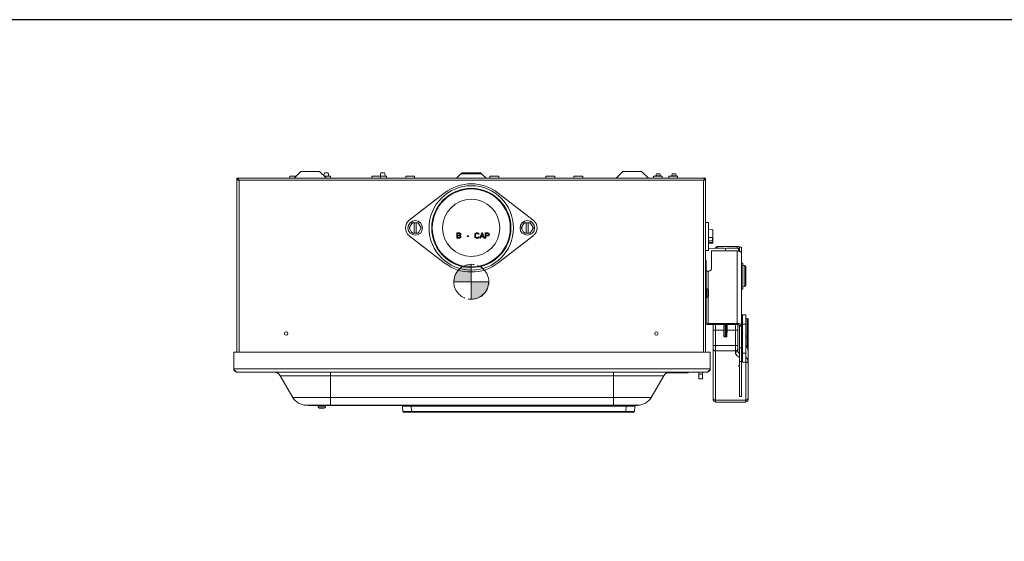
# Model space of a CAD drawing. Units: inches. Extents: x 0 to 459, y -1 to 121.
# Drawn here: x 48 to 83, y 62 to 81 of the extents above; entities that cross this region are included whole.
import ezdxf

# ---------------------------------------------------------------- set-up
doc = ezdxf.new("R2010")
doc.units = ezdxf.units.IN
doc.header["$MEASUREMENT"] = 0
doc.linetypes.add('CENTER2', pattern=[1.125, 0.75, -0.125, 0.125, -0.125])
doc.layers.add('CENTER1', color=2, linetype='CENTER2', lineweight=20)
doc.layers.add('CONTINUOUS1', color=7, linetype='Continuous', lineweight=20)
doc.layers.add('VIEWPORT', color=9, linetype='Continuous', plot=False)

# ---------------------------------------------------------------- blocks, each defined once
blk = doc.blocks.new('CG_3D_BL2', base_point=(48.013, 40.236))
at = {"layer": 'CENTER1'}
for points in [[(48.013, 40.236), (47.388, 40.236), (47.418, 40.429), (47.507, 40.603), (47.645, 40.742), (47.82, 40.83), (48.013, 40.861)], [(48.013, 40.236), (48.013, 39.611), (48.206, 39.642), (48.38, 39.73), (48.518, 39.869), (48.607, 40.043), (48.638, 40.236)]]:
    blk.add_hatch(color=256, dxfattribs=at).paths.add_polyline_path(points)
for p, q in [((48.013, 40.861), (48.013, 40.236)), ((47.388, 40.236), (48.013, 40.236)), ((48.013, 40.236), (48.638, 40.236)), ((48.013, 40.236), (48.013, 39.611)), ((48.013, 40.232), (48.017, 40.236))]:
    blk.add_line(p, q, dxfattribs=at)
for points in [[(48.013, 40.236), (47.388, 40.236), (47.418, 40.429), (47.507, 40.603), (47.645, 40.742), (47.82, 40.83), (48.013, 40.861), (48.013, 40.236)], [(48.013, 40.236), (48.013, 39.611), (48.206, 39.642), (48.38, 39.73), (48.518, 39.869), (48.607, 40.043), (48.638, 40.236), (48.013, 40.236)]]:
    blk.add_lwpolyline(points, dxfattribs=at)
for start, end in [(90, 180), (0, 90), (180, 270), (270, 0)]:
    blk.add_arc((48.013, 40.236), 0.625, start, end, dxfattribs=at)

msp = doc.modelspace()

# ---------------------------------------------------------------- linework, layer by layer
at = {"layer": 'CONTINUOUS1'}
for p, q in [((57.721, 75.106), (57.964, 75.349)), ((57.964, 75.349), (58.631, 75.349)), ((58.874, 75.106), (58.631, 75.349)), ((58.806, 75.292), (58.782, 75.198)), ((58.806, 75.292), (58.936, 75.292)), ((58.936, 75.292), (58.966, 75.175)), ((60.825, 75.292), (60.795, 75.177)), ((60.825, 75.292), (60.955, 75.292)), ((60.955, 75.292), (60.984, 75.175)), ((63.521, 75.106), (63.68, 75.265)), ((63.68, 75.265), (64.416, 75.265)), ((63.763, 75.299), (64.333, 75.299)), ((64.574, 75.106), (64.416, 75.265)), ((69.221, 75.106), (69.464, 75.349)), ((69.464, 75.349), (70.131, 75.349)), ((70.374, 75.106), (70.131, 75.349)), ((70.638, 75.185), (70.656, 75.263)), ((70.656, 75.263), (70.784, 75.263)), ((70.802, 75.185), (70.784, 75.263)), ((71.203, 75.185), (71.221, 75.263)), ((71.221, 75.263), (71.349, 75.263)), ((71.367, 75.185), (71.349, 75.263)), ((55.681, 68.887), (55.681, 75.106)), ((55.681, 75.106), (72.415, 75.106)), ((55.758, 75.029), (55.745, 75.049)), ((55.748, 75.03), (55.758, 75.029)), ((55.758, 68.887), (55.758, 75.029)), ((55.758, 75.029), (72.338, 75.029)), ((57.565, 75.106), (57.565, 75.175)), ((57.79, 75.175), (57.565, 75.175)), ((59.026, 75.175), (58.805, 75.175)), ((59.026, 75.106), (59.026, 75.175)), ((60.497, 75.106), (60.497, 75.175)), ((61.025, 75.175), (60.497, 75.175)), ((60.805, 75.106), (60.805, 75.175)), ((61.025, 75.106), (61.025, 75.175)), ((61.715, 75.106), (61.715, 75.176)), ((62.026, 75.176), (61.715, 75.176)), ((62.026, 75.106), (62.026, 75.176)), ((64.715, 75.106), (64.715, 75.176)), ((65.026, 75.176), (64.715, 75.176)), ((65.026, 75.106), (65.026, 75.176)), ((66.715, 75.106), (66.715, 75.175)), ((67.026, 75.175), (66.715, 75.175)), ((67.026, 75.106), (67.026, 75.175)), ((67.715, 75.106), (67.715, 75.176)), ((68.026, 75.176), (67.715, 75.176)), ((68.026, 75.106), (68.026, 75.176)), ((70.863, 75.176), (70.555, 75.176)), ((70.555, 75.106), (70.555, 75.176)), ((70.638, 75.185), (70.802, 75.185)), ((70.638, 75.176), (70.638, 75.185)), ((70.802, 75.176), (70.802, 75.185)), ((70.863, 75.106), (70.863, 75.176)), ((71.414, 75.176), (71.103, 75.176)), ((71.103, 75.106), (71.103, 75.176)), ((71.203, 75.185), (71.367, 75.185)), ((71.203, 75.176), (71.203, 75.185)), ((71.367, 75.176), (71.367, 75.185)), ((71.414, 75.106), (71.414, 75.176)), ((72.338, 75.029), (72.351, 75.049)), ((72.348, 75.03), (72.338, 75.029)), ((72.338, 75.029), (72.338, 68.887)), ((72.415, 75.106), (72.415, 68.887)), ((63.084, 74.574), (61.834, 73.606)), ((66.262, 73.606), (65.011, 74.574)), ((61.831, 73.329), (61.94, 73.516)), ((61.94, 73.516), (62.156, 73.516)), ((62.01, 73.141), (62.01, 73.516)), ((62.085, 73.516), (62.085, 73.141)), ((62.156, 73.516), (62.264, 73.329)), ((65.831, 73.329), (65.94, 73.516)), ((65.94, 73.516), (66.156, 73.516)), ((66.01, 73.141), (66.01, 73.516)), ((66.085, 73.516), (66.085, 73.141)), ((66.156, 73.516), (66.264, 73.329)), ((72.415, 73.527), (72.523, 73.527)), ((72.523, 73.527), (72.523, 72.527)), ((61.94, 73.141), (61.831, 73.329)), ((62.156, 73.141), (61.94, 73.141)), ((62.264, 73.329), (62.156, 73.141)), ((63.528, 73.149), (63.528, 72.959)), ((63.623, 73.149), (63.528, 73.149)), ((63.552, 73.068), (63.552, 73.125)), ((63.552, 73.125), (63.627, 73.125)), ((63.643, 73.145), (63.623, 73.149)), ((63.627, 73.125), (63.639, 73.12)), ((63.639, 73.12), (63.647, 73.112)), ((63.658, 73.133), (63.643, 73.145)), ((63.67, 73.116), (63.658, 73.133)), ((64.185, 73.12), (64.177, 73.104)), ((64.201, 73.137), (64.185, 73.12)), ((64.217, 73.145), (64.201, 73.137)), ((64.209, 73.112), (64.22, 73.12)), ((64.236, 73.149), (64.217, 73.145)), ((64.22, 73.12), (64.236, 73.125)), ((64.272, 73.149), (64.236, 73.149)), ((64.236, 73.125), (64.272, 73.125)), ((64.292, 73.145), (64.272, 73.149)), ((64.272, 73.125), (64.288, 73.12)), ((64.288, 73.12), (64.3, 73.112)), ((64.308, 73.137), (64.292, 73.145)), ((64.323, 73.12), (64.308, 73.137)), ((64.327, 73.1), (64.323, 73.12)), ((64.422, 73.149), (64.359, 72.959)), ((64.403, 73.023), (64.438, 73.133)), ((64.454, 73.149), (64.422, 73.149)), ((64.438, 73.133), (64.474, 73.023)), ((64.517, 72.959), (64.454, 73.149)), ((64.549, 73.149), (64.549, 72.959)), ((64.644, 73.149), (64.549, 73.149)), ((64.573, 73.068), (64.573, 73.129)), ((64.573, 73.129), (64.648, 73.129)), ((64.664, 73.145), (64.644, 73.149)), ((64.648, 73.129), (64.66, 73.125)), ((64.66, 73.125), (64.668, 73.116)), ((64.68, 73.133), (64.664, 73.145)), ((64.692, 73.116), (64.68, 73.133)), ((65.94, 73.141), (65.831, 73.329)), ((66.156, 73.141), (65.94, 73.141)), ((66.264, 73.329), (66.156, 73.141)), ((72.523, 73.268), (72.656, 73.266)), ((72.657, 73.265), (72.656, 73.266)), ((72.676, 73.245), (72.676, 72.8)), ((61.834, 73.052), (63.084, 72.084)), ((63.528, 72.959), (63.623, 72.959)), ((63.627, 73.068), (63.552, 73.068)), ((63.552, 72.983), (63.552, 73.044)), ((63.552, 73.044), (63.627, 73.044)), ((63.627, 72.983), (63.552, 72.983)), ((63.623, 72.959), (63.643, 72.963)), ((63.639, 73.072), (63.627, 73.068)), ((63.627, 73.044), (63.639, 73.04)), ((63.639, 72.987), (63.627, 72.983)), ((63.647, 73.08), (63.639, 73.072)), ((63.639, 73.04), (63.647, 73.032)), ((63.647, 72.995), (63.639, 72.987)), ((63.643, 72.963), (63.658, 72.975)), ((63.647, 73.112), (63.65, 73.1)), ((63.65, 73.092), (63.647, 73.08)), ((63.647, 73.032), (63.65, 73.019)), ((63.65, 73.007), (63.647, 72.995)), ((63.65, 73.1), (63.65, 73.092)), ((63.65, 73.056), (63.658, 73.06)), ((63.658, 73.052), (63.65, 73.056)), ((63.65, 73.019), (63.65, 73.007)), ((63.658, 73.06), (63.67, 73.076)), ((63.67, 73.036), (63.658, 73.052)), ((63.658, 72.975), (63.67, 72.991)), ((63.674, 73.104), (63.67, 73.116)), ((63.67, 73.076), (63.674, 73.088)), ((63.674, 73.023), (63.67, 73.036)), ((63.67, 72.991), (63.674, 73.003)), ((63.674, 73.088), (63.674, 73.104)), ((63.674, 73.003), (63.674, 73.023)), ((63.896, 73.048), (63.896, 73.027)), ((63.951, 73.048), (63.896, 73.048)), ((63.896, 73.027), (63.951, 73.027)), ((63.951, 73.027), (63.951, 73.048)), ((64.177, 73.104), (64.173, 73.084)), ((64.173, 73.084), (64.173, 73.023)), ((64.173, 73.023), (64.177, 73.003)), ((64.177, 73.003), (64.185, 72.987)), ((64.185, 72.987), (64.201, 72.971)), ((64.197, 73.084), (64.201, 73.1)), ((64.197, 73.023), (64.197, 73.084)), ((64.201, 73.007), (64.197, 73.023)), ((64.201, 73.1), (64.209, 73.112)), ((64.209, 72.995), (64.201, 73.007)), ((64.201, 72.971), (64.217, 72.963)), ((64.22, 72.987), (64.209, 72.995)), ((64.217, 72.963), (64.236, 72.959)), ((64.236, 72.983), (64.22, 72.987)), ((64.272, 72.983), (64.236, 72.983)), ((64.236, 72.959), (64.272, 72.959)), ((64.288, 72.987), (64.272, 72.983)), ((64.272, 72.959), (64.292, 72.963)), ((64.3, 72.995), (64.288, 72.987)), ((64.292, 72.963), (64.308, 72.971)), ((64.3, 73.112), (64.304, 73.1)), ((64.304, 73.007), (64.3, 72.995)), ((64.304, 73.1), (64.327, 73.1)), ((64.327, 73.007), (64.304, 73.007)), ((64.308, 72.971), (64.323, 72.987)), ((64.323, 72.987), (64.327, 73.007)), ((64.359, 72.959), (64.383, 72.959)), ((64.383, 72.959), (64.399, 73.007)), ((64.399, 73.007), (64.478, 73.007)), ((64.474, 73.023), (64.403, 73.023)), ((64.478, 73.007), (64.494, 72.959)), ((64.494, 72.959), (64.517, 72.959)), ((64.549, 72.959), (64.573, 72.959)), ((64.648, 73.068), (64.573, 73.068)), ((64.573, 72.959), (64.573, 73.044)), ((64.573, 73.044), (64.644, 73.044)), ((64.644, 73.044), (64.664, 73.048)), ((64.66, 73.072), (64.648, 73.068)), ((64.668, 73.08), (64.66, 73.072)), ((64.664, 73.048), (64.68, 73.06)), ((64.668, 73.116), (64.672, 73.104)), ((64.672, 73.092), (64.668, 73.08)), ((64.672, 73.104), (64.672, 73.092)), ((64.68, 73.06), (64.692, 73.076)), ((64.695, 73.104), (64.692, 73.116)), ((64.692, 73.076), (64.695, 73.088)), ((64.695, 73.088), (64.695, 73.104)), ((65.011, 72.084), (66.262, 73.052)), ((72.656, 72.989), (72.523, 72.989)), ((72.523, 72.869), (72.656, 72.87)), ((72.656, 72.814), (72.523, 72.814)), ((72.523, 72.779), (72.656, 72.78)), ((72.656, 72.87), (72.656, 72.989)), ((72.676, 72.886), (72.656, 72.87)), ((72.656, 72.814), (72.676, 72.83)), ((72.656, 72.78), (72.656, 72.814)), ((72.676, 72.8), (72.656, 72.78)), ((72.415, 72.527), (72.523, 72.527)), ((72.523, 72.595), (73.122, 72.605)), ((73.545, 72.506), (72.624, 72.506)), ((72.624, 72.506), (72.624, 71.884)), ((72.747, 72.599), (72.827, 72.667)), ((72.822, 72.6), (72.827, 72.604)), ((73.545, 72.667), (72.827, 72.667)), ((72.827, 72.667), (72.827, 72.604)), ((73.071, 72.604), (72.827, 72.604)), ((73.122, 72.605), (73.585, 72.597)), ((73.122, 72.605), (73.122, 72.506)), ((73.545, 72.604), (73.174, 72.604)), ((73.545, 72.667), (73.545, 72.598)), ((73.545, 69.878), (73.545, 72.506)), ((73.585, 72.597), (73.585, 72.503)), ((73.605, 72.577), (73.605, 72.499)), ((73.699, 72.647), (73.625, 72.647)), ((73.625, 72.647), (73.625, 72.494)), ((73.699, 67.307), (73.699, 72.647)), ((72.415, 72.163), (72.429, 72.163)), ((72.429, 69.961), (72.429, 72.163)), ((73.699, 72.071), (73.749, 72.071)), ((73.749, 71.142), (73.749, 72.071)), ((72.503, 71.785), (72.503, 71.14)), ((73.749, 71.982), (73.815, 71.981)), ((73.815, 71.981), (73.815, 71.232)), ((73.855, 71.941), (73.855, 71.272)), ((72.429, 71.154), (72.467, 71.154)), ((72.467, 71.154), (72.467, 70.84)), ((72.519, 71.102), (72.519, 70.892)), ((73.699, 71.142), (73.749, 71.142)), ((73.749, 71.231), (73.815, 71.232)), ((72.429, 70.84), (72.467, 70.84)), ((72.503, 70.854), (72.503, 69.878)), ((72.415, 70.298), (72.429, 70.298)), ((72.415, 69.961), (72.429, 69.961)), ((73.729, 70.221), (73.849, 70.221)), ((73.729, 70.221), (73.729, 68.533)), ((73.849, 70.221), (73.849, 68.533)), ((73.849, 70.094), (73.9, 70.092)), ((73.9, 70.092), (73.9, 69.474)), ((73.928, 67.188), (73.928, 70.076)), ((73.545, 69.92), (72.503, 69.92)), ((73.545, 69.878), (72.503, 69.878)), ((72.685, 67.188), (72.685, 69.878)), ((72.765, 67.108), (72.765, 69.878)), ((73.062, 69.875), (72.765, 69.875)), ((73.064, 69.681), (72.765, 69.681)), ((73.062, 69.878), (73.062, 69.875)), ((73.064, 69.681), (73.067, 69.479)), ((73.067, 69.479), (73.067, 69.878)), ((73.107, 69.724), (73.107, 69.878)), ((73.107, 69.724), (73.122, 69.723)), ((73.107, 69.434), (73.107, 69.723)), ((73.122, 69.878), (73.122, 69.723)), ((73.138, 69.724), (73.122, 69.723)), ((73.137, 69.723), (73.137, 69.434)), ((73.138, 69.878), (73.138, 69.724)), ((73.177, 69.878), (73.177, 69.479)), ((73.18, 69.681), (73.177, 69.479)), ((73.48, 69.681), (73.18, 69.681)), ((73.182, 69.878), (73.182, 69.875)), ((73.48, 69.875), (73.182, 69.875)), ((73.48, 69.878), (73.48, 68.889)), ((73.56, 69.877), (73.56, 68.957)), ((73.699, 69.833), (73.625, 69.833)), ((73.625, 67.307), (73.625, 69.833)), ((73.699, 69.82), (73.625, 69.82)), ((73.699, 69.897), (73.849, 69.897)), ((73.137, 69.434), (73.107, 69.434)), ((73.9, 69.474), (73.849, 69.473)), ((73.9, 69.433), (73.849, 69.431)), ((73.9, 69.113), (73.9, 69.433)), ((73.48, 69.133), (72.765, 69.133)), ((73.48, 68.938), (72.765, 68.938)), ((73.625, 69.042), (73.699, 69.042)), ((55.567, 68.887), (55.567, 68.297)), ((72.581, 68.887), (55.567, 68.887)), ((72.581, 68.297), (72.581, 68.887)), ((73.616, 68.711), (73.625, 68.707)), ((73.625, 68.56), (73.699, 68.56)), ((73.699, 68.857), (73.849, 68.857)), ((55.567, 68.297), (72.581, 68.297)), ((55.586, 68.266), (55.567, 68.297)), ((55.616, 68.226), (55.606, 68.238)), ((72.532, 68.226), (72.542, 68.238)), ((72.561, 68.266), (72.581, 68.297)), ((73.729, 68.533), (73.849, 68.533)), ((73.848, 68.517), (73.848, 67.108)), ((55.684, 68.18), (72.464, 68.18)), ((57.231, 68.05), (57.676, 67.278)), ((70.917, 68.05), (57.231, 68.05)), ((59.018, 68.18), (59.018, 67)), ((69.129, 68.18), (69.129, 67)), ((70.917, 68.05), (70.471, 67.278)), ((71.02, 68.15), (71.482, 68.15)), ((71.055, 68.165), (71.787, 68.165)), ((71.787, 68.175), (71.092, 68.175)), ((71.277, 68.175), (71.277, 68.165)), ((71.497, 68.175), (71.497, 68.165)), ((71.506, 68.15), (71.772, 68.15)), ((71.787, 68.175), (71.787, 68.165)), ((72.178, 68.18), (72.178, 67.94)), ((72.298, 68.103), (72.178, 68.103)), ((72.178, 67.94), (72.298, 67.94)), ((72.298, 68.18), (72.298, 67.94)), ((57.676, 67.278), (70.471, 67.278)), ((72.765, 67.176), (73.848, 67.176)), ((73.625, 67.307), (73.699, 67.307)), ((58.158, 67), (69.989, 67)), ((58.239, 66.984), (58.239, 67)), ((69.979, 66.984), (58.239, 66.984)), ((58.577, 66.984), (58.577, 66.942)), ((58.577, 66.942), (58.84, 66.942)), ((58.622, 66.892), (58.622, 66.892)), ((58.628, 66.892), (58.694, 66.892)), ((58.694, 66.892), (58.694, 66.892)), ((58.722, 66.892), (58.722, 66.892)), ((58.789, 66.892), (58.722, 66.892)), ((58.794, 66.892), (58.794, 66.892)), ((58.84, 66.984), (58.84, 66.942)), ((59.139, 66.984), (59.139, 67)), ((61.609, 66.769), (61.592, 66.962)), ((61.901, 66.984), (61.901, 66.962)), ((61.901, 66.962), (69.579, 66.962)), ((61.918, 66.769), (61.901, 66.962)), ((69.079, 66.984), (69.079, 67)), ((69.562, 66.769), (69.579, 66.962)), ((69.579, 66.984), (69.579, 66.962)), ((69.871, 66.769), (69.888, 66.962)), ((69.979, 66.984), (69.979, 67)), ((72.765, 67.108), (73.848, 67.108)), ((69.846, 66.746), (61.634, 66.746)), ((69.562, 66.769), (61.918, 66.769)), ((61.918, 66.746), (61.918, 66.769)), ((69.562, 66.746), (69.562, 66.769))]:
    msp.add_line(p, q, dxfattribs=at)
for centre, radius in [((64.048, 73.329), 1.507), ((64.048, 73.329), 1.414), ((64.048, 73.329), 1.391), ((64.048, 73.329), 1.022), ((62.048, 73.329), 0.26), ((66.048, 73.329), 0.26), ((57.438, 69.559), 0.0625), ((70.658, 69.559), 0.0625)]:
    msp.add_circle(centre, radius, dxfattribs=at)
for centre, radius, start, end in [((63.763, 75.182), 0.117, 90, 135), ((64.333, 75.182), 0.117, 45, 90), ((56.11, 77.208), 2.208, 260.2919, 260.5531), ((64.048, 73.329), 1.574, 52.2657, 127.7343), ((71.985, 77.208), 2.208, 279.4469, 279.7081), ((62.048, 73.329), 0.35, 127.7343, 232.2657), ((62.048, 73.329), 0.2, 109.9787, 130.0213), ((62.048, 73.329), 0.2, 49.9787, 70.0213), ((66.048, 73.329), 0.2, 109.9787, 130.0213), ((66.048, 73.329), 0.2, 49.9787, 70.0213), ((66.048, 73.329), 0.35, 307.7343, 52.2657), ((62.048, 73.329), 0.2, 169.9787, 190.0213), ((62.048, 73.329), 0.2, 229.9787, 250.0213), ((62.048, 73.329), 0.2, 289.9787, 310.0213), ((62.048, 73.329), 0.2, 349.9787, 10.0213), ((66.048, 73.329), 0.2, 169.9787, 190.0213), ((66.048, 73.329), 0.2, 229.9787, 250.0213), ((66.048, 73.329), 0.2, 289.9787, 310.0213), ((66.048, 73.329), 0.2, 349.9787, 10.0213), ((73.545, 72.511), 0.0933, 74.6507, 90.0348), ((73.546, 72.516), 0.0882, 67.295, 74.6268), ((73.585, 72.577), 0.02, 0, 89), ((73.551, 72.505), 0.161, 61.7694, 63.9182), ((64.048, 73.329), 1.574, 232.2657, 307.7343), ((73.815, 71.941), 0.04, 0, 89), ((72.467, 71.102), 0.052, 0, 90), ((73.815, 71.272), 0.04, 271, 0), ((72.467, 70.892), 0.052, 270, 0), ((73.729, 70.251), 0.03, 180, 270), ((72.765, 69.968), 0.0933, 254.7938, 270.0329), ((73.48, 69.968), 0.0933, 269.9671, 285.2062), ((73.588, 68.982), 0.34, 8.702, 9.6241), ((73.583, 68.981), 0.345, 359.9621, 8.6917), ((73.732, 68.987), 0.18, 216.5269, 219.8632), ((73.742, 68.995), 0.193, 219.8324, 221.2453), ((73.783, 69.036), 0.252, 228.5037, 231.0506), ((55.684, 68.297), 0.117, 180, 270), ((72.464, 68.297), 0.117, 270, 0), ((73.625, 68.407), 0.03, 90, 270), ((73.729, 68.503), 0.03, 90, 180), ((73.755, 68.516), 0.0924, 6.9663, 10.5327), ((73.757, 68.517), 0.0904, 0.0193, 6.9676), ((57.005, 67.92), 0.26, 30, 90), ((71.142, 67.92), 0.26, 90, 150), ((71.292, 68.165), 0.015, 180, 270), ((71.482, 68.165), 0.015, 270, 0), ((71.772, 68.165), 0.015, 270, 0), ((58.158, 67.557), 0.557, 210, 270), ((69.989, 67.557), 0.557, 270, 330), ((72.765, 67.188), 0.08, 180, 270), ((73.848, 67.188), 0.08, 270, 0), ((58.627, 66.942), 0.05, 180, 264.8364), ((58.628, 66.943), 0.0514, 263.6214, 270.0007), ((58.708, 67.679), 0.787, 269.0184, 270.0379), ((58.709, 67.679), 0.787, 269.9621, 270.9816), ((58.789, 66.943), 0.0514, 269.9993, 276.3786), ((58.79, 66.942), 0.05, 275.1636, 0), ((61.612, 66.964), 0.02, 90, 185), ((61.648, 110.432), 43.471, 270.0601, 270.3328), ((69.832, 110.433), 43.472, 269.6672, 269.9399), ((69.868, 66.964), 0.02, 355, 90), ((61.634, 66.771), 0.025, 185, 270), ((69.846, 66.771), 0.025, 270, 355)]:
    msp.add_arc(centre, radius, start, end, dxfattribs=at)
for centre, major_axis, ratio, start_param, end_param in [((73.898, 70.076), (0.03, -0.0002), 0.529905, 0.003272, 1.486802), ((73.066, 69.688), (-0.003, 0.22), 0.009248, 0.558368, 1.605566), ((73.178, 69.688), (0.003, 0.22), 0.009248, -1.605566, -0.558368)]:
    msp.add_ellipse(centre, major_axis=major_axis, ratio=ratio, start_param=start_param, end_param=end_param, dxfattribs=at)
for points, knots in [([(55.732, 75.067), (55.728, 75.073), (55.72, 75.083), (55.708, 75.095), (55.695, 75.104), (55.685, 75.106), (55.681, 75.106)], [0, 0, 0, 0, 0.308934, 0.576497, 0.802293, 1, 1, 1, 1]), ([(55.681, 75.049), (55.681, 75.048), (55.682, 75.047), (55.683, 75.046), (55.686, 75.044), (55.69, 75.042), (55.697, 75.04), (55.706, 75.038), (55.719, 75.035), (55.73, 75.033), (55.738, 75.032)], [0, 0, 0, 0, 0.03839, 0.065613, 0.099592, 0.189071, 0.306762, 0.450356, 0.616679, 1, 1, 1, 1]), ([(55.698, 75.048), (55.696, 75.048), (55.691, 75.048), (55.685, 75.049), (55.681, 75.049)], [0, 0, 0, 0, 0.25113, 1, 1, 1, 1]), ([(55.724, 75.042), (55.721, 75.042), (55.713, 75.045), (55.704, 75.047), (55.698, 75.048)], [0, 0, 0, 0, 0.25376, 1, 1, 1, 1]), ([(55.745, 75.049), (55.744, 75.05), (55.74, 75.057), (55.735, 75.063), (55.732, 75.067)], [0, 0, 0, 0, 0.256582, 1, 1, 1, 1]), ([(72.351, 75.049), (72.352, 75.05), (72.356, 75.057), (72.36, 75.063), (72.363, 75.067)], [0, 0, 0, 0, 0.256582, 1, 1, 1, 1]), ([(72.415, 75.049), (72.415, 75.048), (72.414, 75.047), (72.412, 75.046), (72.41, 75.044), (72.405, 75.042), (72.398, 75.04), (72.39, 75.038), (72.376, 75.035), (72.365, 75.033), (72.358, 75.032)], [0, 0, 0, 0, 0.03839, 0.065613, 0.099592, 0.189071, 0.306762, 0.450356, 0.616679, 1, 1, 1, 1]), ([(72.363, 75.067), (72.367, 75.073), (72.375, 75.083), (72.388, 75.095), (72.401, 75.104), (72.41, 75.106), (72.415, 75.106)], [0, 0, 0, 0, 0.308934, 0.576497, 0.802293, 1, 1, 1, 1]), ([(72.372, 75.042), (72.374, 75.042), (72.383, 75.045), (72.391, 75.047), (72.398, 75.048)], [0, 0, 0, 0, 0.25376, 1, 1, 1, 1]), ([(72.398, 75.048), (72.399, 75.048), (72.405, 75.048), (72.41, 75.049), (72.415, 75.049)], [0, 0, 0, 0, 0.25113, 1, 1, 1, 1]), ([(72.676, 73.245), (72.674, 73.247), (72.668, 73.254), (72.662, 73.26), (72.657, 73.265)], [0, 0, 0, 0, 0.249068, 1, 1, 1, 1]), ([(72.656, 72.989), (72.657, 72.991), (72.664, 72.998), (72.671, 73.005), (72.676, 73.01)], [0, 0, 0, 0, 0.250928, 1, 1, 1, 1]), ([(73.622, 72.65), (73.61, 72.655), (73.585, 72.664), (73.558, 72.667), (73.545, 72.667)], [0, 0, 0, 0, 0.495502, 1, 1, 1, 1]), ([(73.625, 72.494), (73.612, 72.498), (73.586, 72.504), (73.559, 72.506), (73.545, 72.506)], [0, 0, 0, 0, 0.487257, 1, 1, 1, 1]), ([(73.625, 72.537), (73.625, 72.541), (73.624, 72.549), (73.62, 72.561), (73.613, 72.572), (73.607, 72.579), (73.604, 72.582)], [0, 0, 0, 0, 0.242839, 0.489238, 0.740978, 1, 1, 1, 1]), ([(73.698, 72.429), (73.697, 72.433), (73.695, 72.439), (73.69, 72.449), (73.683, 72.458), (73.671, 72.47), (73.652, 72.483), (73.634, 72.49), (73.625, 72.494)], [0, 0, 0, 0, 0.100008, 0.205007, 0.316755, 0.436476, 0.701621, 1, 1, 1, 1]), ([(73.699, 72.42), (73.699, 72.421), (73.699, 72.424), (73.698, 72.427), (73.698, 72.429)], [0, 0, 0, 0, 0.248782, 1, 1, 1, 1]), ([(72.504, 71.785), (72.494, 71.785), (72.48, 71.786), (72.462, 71.791), (72.451, 71.796), (72.441, 71.803), (72.434, 71.81), (72.43, 71.818), (72.429, 71.824), (72.429, 71.826)], [0, 0, 0, 0, 0.308625, 0.453461, 0.587363, 0.708222, 0.815563, 0.91134, 1, 1, 1, 1]), ([(72.624, 71.884), (72.624, 71.878), (72.622, 71.865), (72.615, 71.846), (72.604, 71.828), (72.588, 71.813), (72.57, 71.801), (72.542, 71.788), (72.518, 71.785), (72.503, 71.785)], [0, 0, 0, 0, 0.113276, 0.228672, 0.347404, 0.47053, 0.598185, 0.72989, 1, 1, 1, 1]), ([(72.503, 69.92), (72.493, 69.92), (72.479, 69.921), (72.462, 69.926), (72.451, 69.931), (72.441, 69.937), (72.434, 69.945), (72.43, 69.953), (72.429, 69.958), (72.429, 69.961)], [0, 0, 0, 0, 0.308926, 0.453652, 0.587383, 0.70812, 0.81539, 0.911205, 1, 1, 1, 1]), ([(72.503, 69.878), (72.487, 69.878), (72.457, 69.881), (72.428, 69.889), (72.415, 69.894)], [0, 0, 0, 0, 0.517461, 1, 1, 1, 1]), ([(72.685, 69.678), (72.685, 69.678), (72.685, 69.678), (72.685, 69.678), (72.687, 69.678), (72.688, 69.679), (72.691, 69.679), (72.694, 69.679), (72.698, 69.679), (72.703, 69.68), (72.708, 69.68), (72.714, 69.68), (72.723, 69.68), (72.735, 69.68), (72.749, 69.681), (72.76, 69.681), (72.765, 69.681)], [0, 0, 0, 0, 0.002088, 0.006083, 0.020844, 0.044839, 0.077984, 0.119961, 0.170358, 0.228747, 0.294559, 0.367117, 0.445741, 0.618201, 0.805552, 1, 1, 1, 1]), ([(73.56, 69.678), (73.56, 69.678), (73.56, 69.678), (73.559, 69.678), (73.558, 69.678), (73.556, 69.679), (73.553, 69.679), (73.55, 69.679), (73.546, 69.679), (73.541, 69.68), (73.536, 69.68), (73.53, 69.68), (73.522, 69.68), (73.51, 69.68), (73.495, 69.681), (73.485, 69.681), (73.48, 69.681)], [0, 0, 0, 0, 0.002088, 0.006083, 0.020844, 0.044839, 0.077984, 0.119961, 0.170358, 0.228747, 0.294559, 0.367117, 0.445741, 0.618201, 0.805552, 1, 1, 1, 1]), ([(73.625, 69.907), (73.612, 69.911), (73.586, 69.918), (73.559, 69.92), (73.545, 69.92)], [0, 0, 0, 0, 0.487257, 1, 1, 1, 1]), ([(73.625, 69.833), (73.625, 69.836), (73.624, 69.843), (73.619, 69.851), (73.611, 69.859), (73.601, 69.866), (73.589, 69.871), (73.57, 69.877), (73.555, 69.878), (73.545, 69.878)], [0, 0, 0, 0, 0.088795, 0.18461, 0.29188, 0.412617, 0.546348, 0.691074, 1, 1, 1, 1]), ([(73.699, 69.833), (73.699, 69.837), (73.698, 69.845), (73.694, 69.856), (73.688, 69.866), (73.676, 69.88), (73.655, 69.895), (73.635, 69.903), (73.625, 69.907)], [0, 0, 0, 0, 0.099745, 0.203212, 0.313037, 0.431242, 0.696377, 1, 1, 1, 1]), ([(73.107, 69.434), (73.102, 69.434), (73.09, 69.437), (73.077, 69.447), (73.069, 69.462), (73.067, 69.474), (73.067, 69.479)], [0, 0, 0, 0, 0.249582, 0.499438, 0.749748, 1, 1, 1, 1]), ([(73.177, 69.479), (73.177, 69.474), (73.175, 69.462), (73.167, 69.447), (73.154, 69.437), (73.143, 69.434), (73.137, 69.434)], [0, 0, 0, 0, 0.250252, 0.500562, 0.750418, 1, 1, 1, 1]), ([(73.9, 69.474), (73.901, 69.47), (73.901, 69.463), (73.902, 69.452), (73.901, 69.443), (73.901, 69.437), (73.901, 69.434), (73.9, 69.433)], [0, 0, 0, 0, 0.264752, 0.546952, 0.804683, 0.912305, 1, 1, 1, 1]), ([(73.928, 69.458), (73.928, 69.459), (73.927, 69.461), (73.925, 69.465), (73.922, 69.468), (73.916, 69.471), (73.908, 69.473), (73.903, 69.474), (73.9, 69.474)], [0, 0, 0, 0, 0.086861, 0.181005, 0.344628, 0.539457, 0.761445, 1, 1, 1, 1]), ([(73.9, 69.433), (73.904, 69.433), (73.911, 69.435), (73.92, 69.44), (73.926, 69.448), (73.928, 69.455), (73.928, 69.458)], [0, 0, 0, 0, 0.268574, 0.525875, 0.7683, 1, 1, 1, 1]), ([(72.685, 69.13), (72.685, 69.13), (72.685, 69.13), (72.685, 69.13), (72.687, 69.13), (72.688, 69.131), (72.691, 69.131), (72.694, 69.131), (72.698, 69.131), (72.703, 69.132), (72.708, 69.132), (72.714, 69.132), (72.723, 69.132), (72.735, 69.132), (72.749, 69.133), (72.76, 69.133), (72.765, 69.133)], [0, 0, 0, 0, 0.002088, 0.006083, 0.020844, 0.044839, 0.077984, 0.119961, 0.170358, 0.228747, 0.294559, 0.367117, 0.445741, 0.618201, 0.805552, 1, 1, 1, 1]), ([(72.685, 69.006), (72.685, 69.002), (72.686, 68.993), (72.69, 68.98), (72.698, 68.968), (72.712, 68.954), (72.734, 68.942), (72.754, 68.938), (72.765, 68.938)], [0, 0, 0, 0, 0.114883, 0.231631, 0.351249, 0.474695, 0.732065, 1, 1, 1, 1]), ([(73.56, 69.13), (73.56, 69.13), (73.56, 69.13), (73.559, 69.13), (73.558, 69.13), (73.556, 69.131), (73.553, 69.131), (73.55, 69.131), (73.546, 69.131), (73.541, 69.132), (73.536, 69.132), (73.53, 69.132), (73.522, 69.132), (73.51, 69.132), (73.495, 69.133), (73.485, 69.133), (73.48, 69.133)], [0, 0, 0, 0, 0.002088, 0.006083, 0.020844, 0.044839, 0.077984, 0.119961, 0.170358, 0.228747, 0.294559, 0.367117, 0.445741, 0.618201, 0.805552, 1, 1, 1, 1]), ([(73.56, 69.006), (73.56, 69.002), (73.559, 68.993), (73.554, 68.98), (73.547, 68.968), (73.533, 68.954), (73.511, 68.942), (73.49, 68.938), (73.48, 68.938)], [0, 0, 0, 0, 0.114883, 0.231631, 0.351249, 0.474695, 0.732065, 1, 1, 1, 1]), ([(73.56, 68.957), (73.56, 68.952), (73.559, 68.943), (73.554, 68.931), (73.547, 68.919), (73.533, 68.905), (73.511, 68.892), (73.49, 68.889), (73.48, 68.889)], [0, 0, 0, 0, 0.114883, 0.231631, 0.351249, 0.474695, 0.732065, 1, 1, 1, 1]), ([(73.56, 68.957), (73.56, 68.95), (73.561, 68.937), (73.568, 68.91), (73.579, 68.891), (73.587, 68.879)], [0, 0, 0, 0, 0.237928, 0.48129, 1, 1, 1, 1]), ([(73.849, 69.148), (73.854, 69.146), (73.872, 69.136), (73.889, 69.123), (73.9, 69.113)], [0, 0, 0, 0, 0.263406, 1, 1, 1, 1]), ([(73.849, 69.101), (73.856, 69.096), (73.871, 69.086), (73.889, 69.069), (73.905, 69.051), (73.913, 69.038), (73.916, 69.031)], [0, 0, 0, 0, 0.274941, 0.531909, 0.772666, 1, 1, 1, 1]), ([(73.928, 69.139), (73.928, 69.136), (73.926, 69.129), (73.92, 69.121), (73.911, 69.115), (73.904, 69.114), (73.9, 69.113)], [0, 0, 0, 0, 0.231687, 0.474057, 0.731374, 1, 1, 1, 1]), ([(73.9, 69.113), (73.903, 69.108), (73.908, 69.096), (73.916, 69.072), (73.921, 69.052), (73.923, 69.039)], [0, 0, 0, 0, 0.232824, 0.48009, 1, 1, 1, 1]), ([(73.916, 69.031), (73.92, 69.023), (73.926, 69.007), (73.928, 68.989), (73.928, 68.981)], [0, 0, 0, 0, 0.505025, 1, 1, 1, 1]), ([(73.48, 68.889), (73.48, 68.882), (73.481, 68.867), (73.486, 68.845), (73.495, 68.824), (73.507, 68.803), (73.523, 68.783), (73.548, 68.756), (73.571, 68.739), (73.587, 68.728)], [0, 0, 0, 0, 0.108018, 0.218122, 0.332008, 0.45119, 0.576891, 0.709994, 1, 1, 1, 1]), ([(73.587, 68.728), (73.59, 68.727), (73.599, 68.721), (73.609, 68.715), (73.616, 68.711)], [0, 0, 0, 0, 0.245114, 1, 1, 1, 1]), ([(73.597, 68.867), (73.598, 68.866), (73.605, 68.859), (73.611, 68.853), (73.617, 68.848)], [0, 0, 0, 0, 0.243422, 1, 1, 1, 1]), ([(73.625, 68.717), (73.624, 68.716), (73.621, 68.714), (73.618, 68.712), (73.616, 68.711)], [0, 0, 0, 0, 0.256809, 1, 1, 1, 1]), ([(73.928, 68.584), (73.928, 68.58), (73.927, 68.571), (73.922, 68.558), (73.915, 68.546), (73.901, 68.532), (73.879, 68.52), (73.858, 68.517), (73.848, 68.517)], [0, 0, 0, 0, 0.114883, 0.231631, 0.351249, 0.474695, 0.732065, 1, 1, 1, 1]), ([(73.849, 68.711), (73.861, 68.702), (73.883, 68.684), (73.904, 68.657), (73.917, 68.635), (73.923, 68.618), (73.927, 68.601), (73.928, 68.59), (73.928, 68.584)], [0, 0, 0, 0, 0.286953, 0.544483, 0.66411, 0.778961, 0.890418, 1, 1, 1, 1]), ([(55.606, 68.238), (55.604, 68.24), (55.597, 68.25), (55.591, 68.259), (55.586, 68.266)], [0, 0, 0, 0, 0.242755, 1, 1, 1, 1]), ([(55.684, 68.18), (55.678, 68.18), (55.662, 68.183), (55.638, 68.199), (55.623, 68.216), (55.616, 68.226)], [0, 0, 0, 0, 0.204936, 0.559326, 1, 1, 1, 1]), ([(72.464, 68.18), (72.47, 68.18), (72.485, 68.183), (72.509, 68.199), (72.524, 68.216), (72.532, 68.226)], [0, 0, 0, 0, 0.204936, 0.559326, 1, 1, 1, 1]), ([(72.542, 68.238), (72.543, 68.24), (72.55, 68.25), (72.556, 68.259), (72.561, 68.266)], [0, 0, 0, 0, 0.242755, 1, 1, 1, 1]), ([(73.625, 68.407), (73.624, 68.409), (73.623, 68.414), (73.619, 68.418), (73.615, 68.42), (73.612, 68.42), (73.609, 68.419), (73.606, 68.418), (73.603, 68.416), (73.601, 68.413), (73.6, 68.411), (73.599, 68.409), (73.598, 68.408), (73.597, 68.408), (73.597, 68.407), (73.596, 68.407), (73.596, 68.407), (73.595, 68.407), (73.595, 68.407), (73.595, 68.407)], [0, 0, 0, 0, 0.165308, 0.322578, 0.398186, 0.472353, 0.546866, 0.622501, 0.699654, 0.775688, 0.847384, 0.880708, 0.910866, 0.936026, 0.954866, 0.968603, 0.979726, 0.994655, 1, 1, 1, 1]), ([(72.685, 67.244), (72.685, 67.243), (72.685, 67.235), (72.687, 67.228), (72.689, 67.223)], [0, 0, 0, 0, 0.24844, 1, 1, 1, 1]), ([(72.689, 67.223), (72.689, 67.222), (72.691, 67.218), (72.693, 67.213), (72.695, 67.21)], [0, 0, 0, 0, 0.247748, 1, 1, 1, 1]), ([(72.695, 67.21), (72.699, 67.205), (72.708, 67.196), (72.725, 67.185), (72.744, 67.178), (72.758, 67.176), (72.765, 67.176)], [0, 0, 0, 0, 0.236841, 0.4839, 0.739631, 1, 1, 1, 1]), ([(73.917, 67.21), (73.913, 67.205), (73.905, 67.196), (73.888, 67.185), (73.869, 67.178), (73.855, 67.176), (73.848, 67.176)], [0, 0, 0, 0, 0.236841, 0.4839, 0.739631, 1, 1, 1, 1]), ([(73.928, 67.244), (73.928, 67.238), (73.926, 67.226), (73.92, 67.215), (73.917, 67.21)], [0, 0, 0, 0, 0.49373, 1, 1, 1, 1]), ([(61.592, 66.962), (61.592, 66.962), (61.592, 66.962), (61.592, 66.962), (61.592, 66.962), (61.593, 66.962), (61.593, 66.962), (61.594, 66.962), (61.595, 66.962), (61.596, 66.962), (61.597, 66.962), (61.599, 66.962), (61.603, 66.962), (61.607, 66.962), (61.613, 66.962), (61.619, 66.961), (61.626, 66.961), (61.634, 66.961), (61.642, 66.961), (61.655, 66.961), (61.672, 66.961), (61.686, 66.961), (61.694, 66.961)], [0, 0, 0, 0, 0.000355, 0.001179, 0.002508, 0.004346, 0.009558, 0.016818, 0.026123, 0.037468, 0.050849, 0.066262, 0.103158, 0.148063, 0.200834, 0.261328, 0.329401, 0.40488, 0.487541, 0.577149, 0.776256, 1, 1, 1, 1]), ([(69.786, 66.961), (69.794, 66.961), (69.808, 66.961), (69.826, 66.961), (69.838, 66.961), (69.847, 66.961), (69.854, 66.961), (69.861, 66.961), (69.868, 66.962), (69.873, 66.962), (69.877, 66.962), (69.881, 66.962), (69.883, 66.962), (69.884, 66.962), (69.886, 66.962), (69.886, 66.962), (69.887, 66.962), (69.888, 66.962), (69.888, 66.962), (69.888, 66.962), (69.888, 66.962), (69.888, 66.962), (69.888, 66.962)], [0, 0, 0, 0, 0.223954, 0.423134, 0.512756, 0.595393, 0.670834, 0.738877, 0.799337, 0.852065, 0.896918, 0.933785, 0.949196, 0.962576, 0.973917, 0.983214, 0.990463, 0.995666, 0.9975, 0.998825, 0.999647, 1, 1, 1, 1]), ([(61.918, 66.769), (61.898, 66.768), (61.858, 66.768), (61.81, 66.768), (61.773, 66.768), (61.747, 66.768), (61.722, 66.768), (61.7, 66.768), (61.68, 66.768), (61.662, 66.768), (61.648, 66.768), (61.639, 66.768), (61.633, 66.768), (61.627, 66.768), (61.622, 66.768), (61.618, 66.768), (61.616, 66.768), (61.614, 66.768), (61.612, 66.768), (61.611, 66.768), (61.61, 66.768), (61.61, 66.768), (61.609, 66.768), (61.609, 66.769), (61.609, 66.769), (61.609, 66.769)], [0, 0, 0, 0, 0.195218, 0.382992, 0.471755, 0.555972, 0.634816, 0.707512, 0.773366, 0.83175, 0.882105, 0.904122, 0.92396, 0.941575, 0.956927, 0.969979, 0.980705, 0.985188, 0.98908, 0.992379, 0.995085, 0.997197, 0.998716, 0.999643, 1, 1, 1, 1]), ([(69.871, 66.769), (69.871, 66.769), (69.871, 66.769), (69.871, 66.768), (69.87, 66.768), (69.87, 66.768), (69.869, 66.768), (69.868, 66.768), (69.867, 66.768), (69.865, 66.768), (69.862, 66.768), (69.858, 66.768), (69.853, 66.768), (69.848, 66.768), (69.841, 66.768), (69.832, 66.768), (69.818, 66.768), (69.8, 66.768), (69.78, 66.768), (69.758, 66.768), (69.733, 66.768), (69.708, 66.768), (69.67, 66.768), (69.622, 66.768), (69.583, 66.768), (69.562, 66.769)], [0, 0, 0, 0, 0.000358, 0.001289, 0.002813, 0.004931, 0.007644, 0.01095, 0.014849, 0.019339, 0.030089, 0.043178, 0.058569, 0.076224, 0.096105, 0.118171, 0.168626, 0.227093, 0.293014, 0.365745, 0.44458, 0.528755, 0.617455, 0.804972, 1, 1, 1, 1])]:
    msp.add_open_spline(points, degree=3, knots=knots, dxfattribs=at)
at = {"layer": 'VIEWPORT'}
msp.add_lwpolyline([(0, 0), (64.02, 0), (64.02, 7.296), (131.201, 7.296), (131.201, 80.764), (0, 80.764)], close=True, dxfattribs=at)

# ---------------------------------------------------------------- block references
at = {"layer": 'CONTINUOUS1'}
msp.add_blockref('CG_3D_BL2', (64.048, 71.404), dxfattribs=at)

doc.saveas('drawing.dxf')
